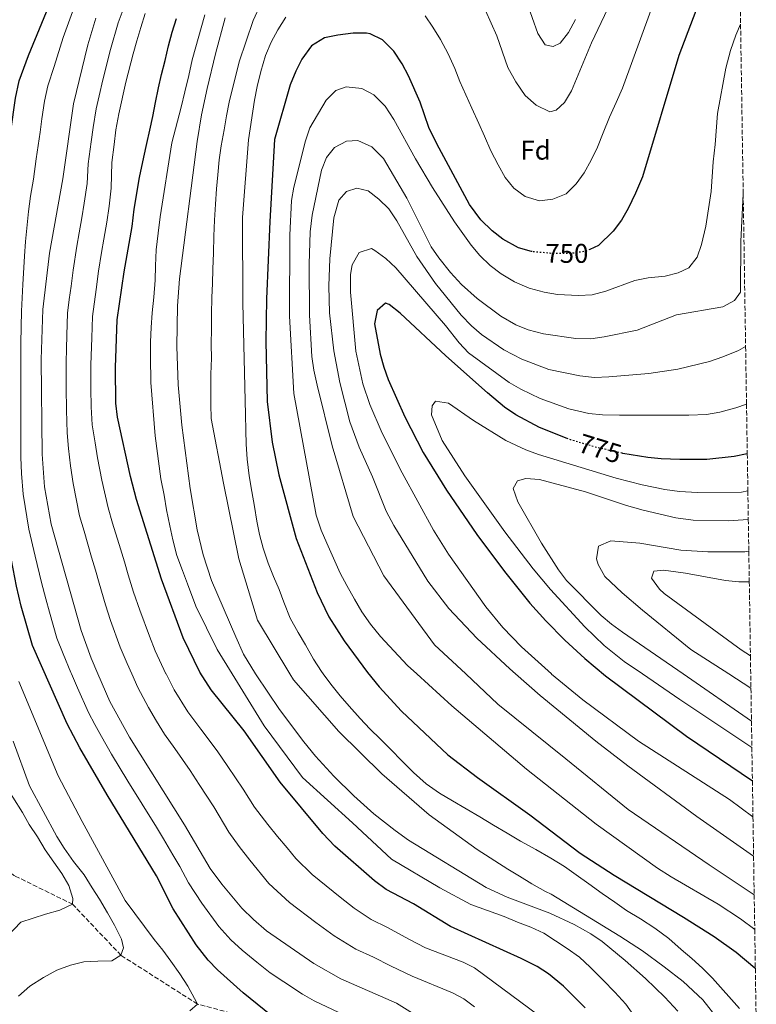
# Model space of a CAD drawing. Units: metres. Extents: x 603443 to 606871, y 4768543 to 4770909.
# Drawn here: x 606577 to 606850, y 4769947 to 4770312 of the extents above; entities that cross this region are included whole.
import ezdxf
from ezdxf.enums import TextEntityAlignment as Align

# ---------------------------------------------------------------- set-up
doc = ezdxf.new("R2010")
doc.units = ezdxf.units.M
doc.header["$MEASUREMENT"] = 0
doc.linetypes.add('DGN Style 3', pattern=[2.435890702152634, 1.739921930109024, -0.6959687720436097])
doc.linetypes.add('DGN Style 5', pattern=[1.217945351076317, 0.5219765790327072, -0.6959687720436097])
for name, color, linetype, lineweight in [('Barranco lineal', 142, 'DGN Style 3', 13), ('Cota de curva de nivel directora', 7, 'Continuous', 0), ('Curva de nivel directora', 30, 'Continuous', 30), ('Curva de nivel directora no vista', 30, 'DGN Style 5', 30), ('Curva de nivel intermedia', 30, 'Continuous', 0), ('Etiqueta de zona arbolada', 92, 'Continuous', 0), ('Zona arbolada', 92, 'DGN Style 3', 0)]:
    doc.layers.add(name, color=color, linetype=linetype, lineweight=lineweight)
doc.styles.add('Style-Arial', font='arial.ttf')

msp = doc.modelspace()

# ---------------------------------------------------------------- linework, layer by layer
at = {"layer": 'Barranco lineal', "color": 142, "linetype": 'DGN Style 3', "lineweight": 13}
msp.add_polyline3d([(606839.0499999998, 4769881.439999999, 735), (606825.4500000002, 4769889.390000001, 730), (606804.79, 4769899.029999999, 725), (606789.2800000003, 4769907.359999999, 720), (606771.7999999998, 4769916.439999999, 715), (606744.1799999997, 4769924.33, 710), (606713.4800000006, 4769936.5, 705), (606674.1799999997, 4769939.17, 700), (606643.0800000001, 4769947.560000001, 695), (606614.7999999998, 4769965.57, 690), (606596.9100000003, 4769984.439999999, 685), (606575.3899999997, 4769995.029999999, 680), (606557.0800000001, 4770007.699999999, 675), (606536.6299999999, 4770019.83, 670), (606518.1500000004, 4770045.800000001, 665), (606489.2999999998, 4770056.279999999, 660), (606460.9000000004, 4770068.66, 655.4700000000012)], dxfattribs=at)
at = {"layer": 'Curva de nivel directora', "color": 30, "linetype": 'Continuous', "lineweight": 30, "flags": 128}
for points, elevation in [([(606843.6099999989, 4770341.449999999), (606840.4399999994, 4770338.050000002), (606837.1400000004, 4770334.220000001), (606834.2099999998, 4770330.180000001), (606830.8599999994, 4770323.720000003), (606821.2900000005, 4770298.410000001), (606807.7799999989, 4770253.500000002), (606805.2599999999, 4770247.430000001), (606802.5599999997, 4770241.730000001), (606800.0099999994, 4770237.42), (606796.9000000004, 4770233.340000001), (606791.48, 4770228.160000001), (606788.3599999996, 4770226.670000001)], 750.0000000000005), ([(606672.9699999985, 4769941.27), (606660.0400000003, 4769951.700000001), (606650.5400000006, 4769960.240000002), (606647.0400000003, 4769963.810000001), (606642.579999999, 4769969.439999999), (606634.1199999988, 4769982.760000001), (606627.8899999993, 4769994.990000002), (606609.6900000004, 4770024.91), (606599.5800000007, 4770042.330000001), (606594.869999999, 4770051.170000001), (606582.01, 4770080.109999999), (606577.8899999983, 4770094.660000001), (606576.1600000005, 4770102.090000001), (606572.4299999999, 4770121.310000001), (606570.7699999993, 4770133.400000001), (606569.8700000007, 4770143.7), (606570.0999999987, 4770183.170000002), (606569.8199999993, 4770229), (606570.1500000001, 4770241.330000001), (606570.8099999995, 4770247.720000002), (606575.729999999, 4770282.59), (606577.1799999997, 4770289.000000001), (606580.5300000003, 4770298.42), (606591.2900000004, 4770324.510000001)], 700.0000000000001), ([(606786.529999999, 4769946.180000001), (606778.5599999984, 4769954.170000001), (606773.0499999986, 4769958.720000002), (606768.8299999987, 4769961.400000001), (606762.959999999, 4769964.41), (606736.7000000001, 4769976.2), (606723.07, 4769984.609999999), (606713.0000000005, 4769989.859999999), (606708.5999999995, 4769993.180000002), (606693.9299999999, 4770005.930000001), (606689.490000001, 4770010.670000002), (606673.6599999992, 4770029.600000001), (606660.3499999986, 4770048.609999999), (606648.14, 4770063.779999999), (606643.9299999991, 4770070.330000001), (606637.8499999993, 4770083.029999999), (606629.7800000003, 4770104.67), (606620.5600000002, 4770134.120000001), (606618.2800000003, 4770142.630000004), (606613.4900000002, 4770164.630000001), (606612.8699999988, 4770169.750000002), (606612.7599999993, 4770182.930000001), (606613.4399999988, 4770200.619999999), (606615.9600000001, 4770218.34), (606618.9199999995, 4770235.119999999), (606619.6799999995, 4770241.480000001), (606621.6699999988, 4770253.27), (606623.2800000004, 4770260.730000001), (606624.38, 4770265.850000001), (606625.54, 4770270.76), (606626.650000001, 4770275.770000001), (606627.5999999987, 4770280.930000001), (606628.7499999999, 4770286.360000002), (606629.8099999994, 4770291.320000002), (606631.1199999992, 4770296.490000002), (606632.3799999999, 4770301.92), (606633.6899999996, 4770307.029999999), (606635.3700000005, 4770312.100000001)], 725.0000000000001), ([(606766.9199999998, 4770225.840000002), (606766.7499999999, 4770225.859999999), (606761.9600000001, 4770227.27), (606756.1699999986, 4770230.45), (606752.219999999, 4770233.500000001), (606747.99, 4770237.570000002), (606743.7900000003, 4770243.270000001), (606731.6699999988, 4770265.75), (606728.7099999995, 4770271.75), (606725.5099999986, 4770281.170000001), (606721.2199999993, 4770290.850000001), (606718.8599999989, 4770295.25), (606715.8300000002, 4770299.970000001), (606711.579999999, 4770304.150000001), (606707.0700000006, 4770306.42), (606705.6899999992, 4770306.67), (606700.6899999991, 4770306.640000001), (606695.0699999998, 4770305.940000001), (606690.1799999994, 4770304.92), (606685.349999999, 4770301.9), (606681.7500000005, 4770297.040000001), (606679.4999999997, 4770292.57), (606677.4500000001, 4770287.520000001), (606671.5899999993, 4770267.290000001), (606669.8599999994, 4770236.99), (606668.6900000003, 4770208.34), (606668.3899999985, 4770192.560000001), (606668.8800000002, 4770170.390000001), (606670.7899999992, 4770155.42), (606673.2700000001, 4770143.250000001), (606679.6499999993, 4770119.710000004), (606687.3899999998, 4770099.730000001), (606691.6999999993, 4770090.710000001), (606697.399999999, 4770081.92), (606706.0699999993, 4770070.190000001), (606710.3000000004, 4770064.900000001), (606718.6199999999, 4770055.890000002), (606735.8099999983, 4770039.720000003), (606746.7499999995, 4770031.289999999), (606766.1399999997, 4770017.58), (606784.7699999999, 4770003.350000001), (606797.3299999994, 4769995.170000001), (606823.0199999984, 4769979.660000001), (606834.2799999992, 4769972.470000003), (606842.4699999989, 4769966.75), (606849.389999999, 4769960.890000002), (606849.5700000002, 4769960.699999999)], 750.0000000000001), ([(606779.9299999987, 4770156.760000001), (606769.7400000006, 4770160.770000001), (606760.8899999993, 4770165.480000001), (606756.7699999998, 4770168.300000001), (606750.4100000008, 4770173.560000001), (606735.0499999983, 4770187.270000001), (606718.1500000004, 4770203.090000002), (606714.0299999987, 4770206.240000002), (606712.6899999998, 4770206.82), (606709.6099999998, 4770204.12), (606708.6299999985, 4770199.140000002), (606710.7000000007, 4770187.900000001), (606712.0300000004, 4770183.050000001), (606713.6699999988, 4770178.580000001), (606719.8099999989, 4770164.730000001), (606726.6599999998, 4770151.52), (606735.2699999996, 4770137.660000001), (606746.5300000005, 4770121.17), (606756.7199999985, 4770107.5), (606766.1599999998, 4770095.87), (606772.0699999996, 4770089.260000001), (606779.0900000003, 4770082.100000001), (606786.4500000008, 4770075.330000001), (606794.1399999998, 4770068.940000001), (606824.0300000008, 4770046.58), (606848.4799999993, 4770030.16)], 775.0000000000003), ([(606846.5899999985, 4770151.020000001), (606841.7400000002, 4770150.04), (606831.6100000005, 4770149), (606821.5900000001, 4770148.910000001), (606814.7599999993, 4770149.210000004), (606809.7900000005, 4770149.710000001), (606800.51, 4770151.230000001), (606800.2599999999, 4770151.28)], 775.0000000000006)]:
    msp.add_lwpolyline(points, dxfattribs=dict(at, elevation=elevation))
at = {"layer": 'Curva de nivel directora no vista', "color": 30, "linetype": 'DGN Style 5', "lineweight": 30, "flags": 128}
for points, elevation in [([(606788.3599999996, 4770226.670000001), (606786.9699999995, 4770226), (606781.6899999998, 4770225.2), (606773.9099999992, 4770225.180000001), (606766.9199999998, 4770225.840000002)], 750.0000000000005), ([(606800.2599999999, 4770151.28), (606790.7600000004, 4770153.390000002), (606781.1899999991, 4770156.270000001), (606779.9299999987, 4770156.760000001)], 775.0000000000005)]:
    msp.add_lwpolyline(points, dxfattribs=dict(at, elevation=elevation))
at = {"layer": 'Curva de nivel intermedia', "color": 30, "linetype": 'Continuous', "lineweight": 0, "flags": 128}
for points, elevation in [([(606669.4500000002, 4770323.789999999), (606663.7100000003, 4770311.34), (606658.5200000004, 4770295.979999999), (606654.7800000008, 4770281.15), (606653.88, 4770276.039999999), (606652.9900000005, 4770270.920000001), (606651.8900000006, 4770264.970000001), (606651.2000000001, 4770259.76), (606650.620000001, 4770254.230000001), (606650.1400000005, 4770249.009999999), (606649.7699999994, 4770243.380000001), (606649.4000000006, 4770237.439999999), (606649.1400000014, 4770231.499999999), (606649.0800000011, 4770225.350000001), (606648.8200000017, 4770219.300000001), (606648.6500000019, 4770214.09), (606648.4800000021, 4770208.880000001), (606648.3300000001, 4770202.73), (606648.2600000007, 4770197.42), (606648.2100000016, 4770191.470000001), (606648.2500000017, 4770186.369999998), (606648.0900000008, 4770180.529999999), (606648.0300000005, 4770174.49), (606648.0700000008, 4770169.279999998), (606648.1199999999, 4770164.07), (606652.7900000014, 4770140.140000001), (606658.4300000007, 4770112.249999999), (606665.2800000017, 4770089.48), (606677.2971496824, 4770069.635), (606678.5899999999, 4770067.499999999), (606695.4200000009, 4770048.359999999), (606711.2800000017, 4770032.749999999), (606728.8099999999, 4770017.470000001), (606746.630000001, 4770004.689999998), (606757.940000001, 4769997.380000001), (606762.2300000003, 4769994.810000001), (606766.8400000016, 4769992.029999998), (606771.8700000007, 4769989.149999999), (606773.9600000005, 4769988.230000001), (606799.3900000004, 4769972.630000001), (606807.8000000012, 4769967.249999999), (606815.8700000002, 4769961.33), (606822.8000000016, 4769955.890000001), (606830.0800000015, 4769949.060000001), (606835.9400000023, 4769941.71)], 740.0000000000002), ([(606796.1500000014, 4770318.109999999), (606788.9400000008, 4770303.09), (606781.52, 4770285.310000001), (606778.8900000014, 4770281.050000001), (606775.8899999995, 4770278.180000001), (606773.5100000014, 4770277.480000001), (606768.5, 4770279.959999999), (606764.3899999995, 4770283.59), (606760.9100000015, 4770288.649999999), (606757.9299999999, 4770293.980000001), (606753.9500000012, 4770305.640000001), (606747.5499999997, 4770319.849999999)], 740.0000000000002), ([(606764.8200000009, 4770318.3), (606769.1300000004, 4770306.509999999), (606771.7700000001, 4770302.269999999), (606774.800000001, 4770301.699999999), (606777.3100000012, 4770302.949999998), (606780.4300000014, 4770306.869999999), (606783.0500000011, 4770311.690000001)], 735.0000000000002), ([(606580.6800000002, 4770123.180000001), (606578.6600000017, 4770136.099999999), (606578.0100000012, 4770143.740000002), (606577.7400000007, 4770149.81), (606577.7400000007, 4770154.81), (606577.7300000018, 4770159.81), (606577.7300000018, 4770164.81), (606577.7200000007, 4770169.81), (606577.7200000007, 4770174.81), (606577.7100000017, 4770184.54), (606577.7600000009, 4770192.039999999), (606577.9300000007, 4770203.769999999), (606578.4900000017, 4770213.730000001), (606579.110000001, 4770224.199999998), (606579.5300000011, 4770229.580000001), (606580.5700000006, 4770240.67), (606581.3500000006, 4770246.32), (606582.3899999999, 4770252.689999998), (606583.4400000004, 4770260.109999998), (606584.1400000001, 4770265.06), (606584.8399999997, 4770270.009999999), (606585.5500000005, 4770274.959999999), (606586.4800000003, 4770281.54), (606587.7900000003, 4770287.17), (606590.0499999999, 4770294.31), (606593.4200000005, 4770304.970000002), (606596.8100000013, 4770314.550000001)], 705), ([(606605.3400000008, 4770108), (606603.9400000017, 4770112.8), (606601.140000001, 4770122.399999999), (606599.4800000001, 4770128.07), (606597.1300000009, 4770140.07), (606596.1500000019, 4770146.650000001), (606595.4200000011, 4770153.050000001), (606594.86, 4770158.830000001), (606594.6000000007, 4770167.199999999), (606594.5400000004, 4770175.539999999), (606594.4700000011, 4770184.92), (606594.6299999999, 4770189.910000001), (606594.7999999997, 4770194.909999998), (606595.0700000002, 4770203.119999998), (606595.6900000015, 4770208.08), (606596.3200000018, 4770213.039999999), (606597.0900000007, 4770218.949999998), (606598.4400000008, 4770227.859999999), (606599.3100000003, 4770232.779999999), (606600.3099999994, 4770238.380000001), (606601.150000002, 4770243.779999998), (606602.2300000016, 4770250.980000001), (606602.690000002, 4770258.249999999), (606603.8099999997, 4770266.499999999), (606604.4900000015, 4770271.699999998), (606605.6100000013, 4770278.640000001), (606606.7500000012, 4770283.509999999), (606608.1000000013, 4770289.369999999), (606610.930000001, 4770300.630000001), (606613.800000001, 4770310.460000001), (606615.6400000005, 4770315.359999998)], 715.0000000000001), ([(606727.3500000003, 4770312.989999998), (606730.2000000002, 4770308.850000001), (606733.05, 4770304.289999999), (606735.9100000011, 4770298.999999999), (606738.3499999996, 4770293.599999999), (606740.2600000007, 4770288.71), (606742.390000001, 4770283.829999999), (606744.6100000005, 4770278.949999999), (606747.2600000014, 4770273.24), (606749.3899999993, 4770268.569999999), (606751.7200000006, 4770263.17), (606754.3700000015, 4770257.880000001), (606757.0100000012, 4770253.210000001), (606760.1699999997, 4770249.269999999), (606764.3600000005, 4770246.179999999), (606769.6900000013, 4770244.560000001), (606774.5900000009, 4770245.220000001), (606779.5700000009, 4770247.240000002), (606783.2900000003, 4770250.92), (606786.1800000003, 4770255.010000001), (606788.8500000014, 4770259.720000001), (606791.1, 4770264.430000001), (606793.2500000002, 4770269.760000001), (606795.5999999995, 4770275.509999999), (606798.0600000003, 4770280.949999999), (606800.4100000017, 4770286.279999998), (606810.9100000004, 4770315.019999999)], 745), ([(606593.2800000019, 4770252.699999999), (606597.2300000016, 4770280.480000001), (606602.4999999999, 4770302.269999999), (606605.4700000006, 4770312.189999999)], 710.0000000000007), ([(606664.2100000009, 4770020.390000001), (606659.990000001, 4770027.069999998), (606654.3800000006, 4770035.350000001), (606650.3600000017, 4770041.24), (606644.4000000006, 4770049.249999999), (606639.5500000002, 4770055.579999999), (606634.4600000007, 4770063.789999999), (606631.4734317046, 4770069.635), (606631.4299999998, 4770069.720000001), (606627.4800000002, 4770078.23), (606625.3099999998, 4770083.639999999), (606621.7500000015, 4770093.269999999), (606619.4200000003, 4770099.929999999), (606617.5200000004, 4770106.319999999), (606616.0700000018, 4770111.109999999), (606614.6200000013, 4770115.890000001), (606611.72, 4770125.460000002), (606610.0200000012, 4770131.09), (606607.7100000001, 4770141.350000001), (606606.1500000021, 4770149.53), (606605.2500000015, 4770155.17), (606604.1699999997, 4770161.73), (606603.7400000005, 4770168.48), (606603.6800000002, 4770175.140000001), (606603.6100000007, 4770183.920000001), (606603.9700000006, 4770193.909999999), (606604.25, 4770201.869999999), (606605.5800000001, 4770211.779999999), (606606.520000001, 4770218.640000001), (606607.6299999997, 4770225.56), (606608.5000000013, 4770230.48), (606609.61, 4770236.749999999), (606610.4200000013, 4770242.63), (606611.1700000003, 4770249.25), (606611.4100000015, 4770258.84), (606612.2400000008, 4770265.449999998), (606612.8900000012, 4770270.889999999), (606613.9800000021, 4770276.800000001), (606616.6200000017, 4770288.529999999), (606619.3600000021, 4770298.980000001), (606620.7300000022, 4770303.789999999), (606622.1200000002, 4770308.720000001), (606623.8100000002, 4770313.930000001)], 720.0000000000001), ([(606804.6200000006, 4769943.300000001), (606801.6100000021, 4769947.489999999), (606797.5799999997, 4769952), (606793.2400000013, 4769956.359999999), (606788.4300000012, 4769961.23), (606784.5100000006, 4769964.910000001), (606779.9000000017, 4769968.08), (606775.6100000001, 4769970.930000001), (606771.2800000006, 4769973.739999999), (606766.5000000017, 4769976.04), (606761.5800000001, 4769977.83), (606756.6600000003, 4769979.899999999), (606744.2500000006, 4769984.390000001), (606732.8300000011, 4769990.529999998), (606714.8700000013, 4770001.149999999), (606700.4600000011, 4770014.560000001), (606681.9500000017, 4770031.369999999), (606667.7699999993, 4770050.409999998), (606655.9617167611, 4770069.635), (606650.400000002, 4770078.689999999), (606642.4800000006, 4770094.759999999), (606639.3899999993, 4770102.980000001), (606637.5200000008, 4770107.869999998), (606635.5, 4770113.49), (606634.0400000005, 4770119.21), (606632.8500000014, 4770124.470000002), (606631.66, 4770130.279999998), (606630.7900000005, 4770135.770000001), (606629.5900000002, 4770141.859999998), (606627.4900000015, 4770157.699999999), (606625.9100000011, 4770177.439999999), (606625.7500000002, 4770186.88), (606625.7500000002, 4770192.52), (606625.9800000006, 4770197.75), (606626.3499999993, 4770203.159999998), (606626.9400000017, 4770208.939999999), (606627.44, 4770215.269999999), (606627.5800000008, 4770220.539999999), (606627.8600000002, 4770226.500000001), (606628.5399999997, 4770232.689999999), (606629.36, 4770238.66), (606633.6300000014, 4770266.05), (606637.0600000002, 4770279.230000001), (606638.4800000018, 4770284.929999999), (606639.9400000013, 4770290.99), (606641.1300000005, 4770296.730000001), (606645.810000001, 4770313.359999999)], 730), ([(606820.8900000005, 4769944.859999999), (606816.0500000012, 4769950.119999998), (606808.8800000009, 4769957.05), (606801.3600000016, 4769963.63), (606792.820000001, 4769970.65), (606788.7300000007, 4769973.519999999), (606782.5500000004, 4769976.970000001), (606773.48, 4769981.16), (606757.6799999995, 4769987.109999998), (606749.9000000011, 4769990.699999998), (606721.1600000011, 4770008.210000001), (606716.2200000014, 4770011.7), (606708.4200000007, 4770017.949999999), (606700.9500000007, 4770024.599999999), (606693.5700000002, 4770031.84), (606686.820000002, 4770039.21), (606682.4600000012, 4770044.470000001), (606673.4700000014, 4770056.48), (606664.8000000011, 4770069.350000001), (606664.6284791137, 4770069.635), (606660.190000002, 4770077.01), (606657.2900000009, 4770083.319999999), (606648.3300000001, 4770104.240000002), (606645.260000001, 4770113.749999999), (606643.0500000005, 4770122.929999999), (606640.4100000008, 4770138.230000001), (606637.2900000005, 4770161.619999998), (606636.0099999997, 4770176.58), (606635.5200000001, 4770190.710000001), (606635.7200000014, 4770205.73), (606636.5000000015, 4770215.710000002), (606642.9500000001, 4770266.529999998), (606644.6300000009, 4770276.390000001), (606646.7400000008, 4770286.16), (606649.7800000006, 4770299.029999998), (606653.4100000006, 4770312.269999999)], 735.0000000000002), ([(606843.6900000017, 4769945.960000001), (606833.7000000003, 4769957.140000002), (606830.0200000012, 4769960.859999998), (606826.0300000013, 4769964.37), (606822.1500000011, 4769967.779999998), (606817.530000001, 4769971.8), (606812.39, 4769975.619999999), (606807.0500000002, 4769979.010000001), (606801.9200000005, 4769982.2), (606797.62, 4769985.189999999), (606792.9100000005, 4769988.489999999), (606787.9800000018, 4769991.99), (606783.2600000012, 4769995.390000001), (606778.9699999996, 4769998.38), (606773.9400000004, 4770001.470000001), (606768.2899999999, 4770004.65), (606762.6300000005, 4770007.84), (606757.7100000008, 4770010.71), (606752.6900000006, 4770013.699999998), (606747.5600000009, 4770016.779999998), (606742.5300000017, 4770019.76), (606737.5000000005, 4770022.739999999), (606732.6900000002, 4770025.52), (606727.7599999994, 4770029.020000001), (606723.040000001, 4770033.15), (606718.6300000009, 4770037.599999999), (606714.8400000001, 4770041.630000001), (606710.8500000002, 4770045.46), (606706.8600000005, 4770049.28), (606703.2900000009, 4770053.210000002), (606699.2899999999, 4770057.76), (606695.9200000014, 4770061.59), (606692.4500000002, 4770065.840000001), (606689.615965666, 4770069.635), (606688.9700000001, 4770070.500000001), (606686.0199999998, 4770075.159999999), (606683.0600000003, 4770080.349999999), (606680.4200000005, 4770085.019999999), (606677.4600000011, 4770090.310000001), (606675.1200000009, 4770096.130000002), (606673.3100000004, 4770100.91), (606671.2899999998, 4770105.680000001), (606669.2699999993, 4770110.67), (606667.4500000019, 4770116.179999999), (606666.0599999995, 4770121.17), (606665.0800000004, 4770126.159999999), (606664.1999999998, 4770131.579999999), (606663.2200000008, 4770137.09), (606662.2300000006, 4770142.920000001), (606661.4600000017, 4770149.060000001), (606661.0999999996, 4770154.579999999), (606660.9499999998, 4770159.689999999), (606660.9100000019, 4770165.63), (606659.8400000011, 4770206.779999999), (606659.800000001, 4770238.460000001), (606661.9600000002, 4770267.239999999), (606664.24, 4770281.849999999), (606665.2400000015, 4770286.96), (606666.5500000012, 4770292.499999999), (606668.2800000012, 4770298.349999999), (606670.4300000014, 4770303.259999999), (606672.8900000001, 4770307.869999998), (606675.7700000014, 4770312.58)], 745), ([(606849.3399999999, 4769975.119999999), (606844.1100000017, 4769979.06), (606835.760000001, 4769984.539999999), (606818.4400000006, 4769994.609999999), (606813.310000001, 4769997.859999999), (606790.6700000009, 4770014.029999998), (606764.8700000001, 4770034.460000001), (606737.2700000001, 4770057.789999999), (606724.2389185586, 4770069.635), (606720.79, 4770072.77), (606710.8000000011, 4770083.519999999), (606707.1199999999, 4770088.08), (606703.9600000014, 4770092.640000001), (606701.2100000001, 4770097.31), (606698.3600000001, 4770102.289999999), (606695.9200000014, 4770106.850000001), (606693.4800000007, 4770112.46), (606690.9400000015, 4770117.96), (606688.9200000009, 4770122.84), (606687.0000000009, 4770128.350000001), (606678.7400000019, 4770173.310000001), (606677.1799999995, 4770201.980000001), (606677.2700000012, 4770231.900000001), (606677.9400000017, 4770244.689999999), (606678.8100000012, 4770249.619999999), (606683.1500000019, 4770266.84), (606684.6900000019, 4770271.600000001), (606690.7000000001, 4770281.910000001), (606694.2699999998, 4770285.429999999), (606698.1100000021, 4770286.83), (606703.9900000005, 4770286.220000001), (606708.3800000004, 4770283.819999999), (606712.5300000011, 4770279.66), (606715.7400000008, 4770274.67), (606723.7600000007, 4770260.109999998), (606730.1500000011, 4770249.500000001), (606738.2800000004, 4770236.91), (606744.3800000002, 4770228.199999999), (606747.6100000001, 4770224.390000001), (606751.4900000005, 4770220.689999999), (606755.450000001, 4770217.649999999), (606760.410000001, 4770214.659999998), (606765.8100000012, 4770212.359999998), (606771.4200000014, 4770210.859999998), (606776.3400000011, 4770209.980000001), (606784.1399999997, 4770209.58), (606789.1300000009, 4770209.88), (606794.2100000014, 4770211.23), (606805.0099999995, 4770215.170000001), (606809.9100000013, 4770216.17), (606816.1800000009, 4770216.78), (606821.0400000003, 4770217.970000002), (606824.9400000006, 4770219.86), (606828.070000002, 4770223.74), (606829.6100000021, 4770228.49), (606831.2100000003, 4770235.289999999), (606833.2000000018, 4770248.019999999), (606833.9100000004, 4770259.05), (606834.7400000019, 4770265.429999999), (606835.5800000001, 4770276.96), (606838.6500000012, 4770293.739999999), (606840.4000000014, 4770300.159999999), (606842.3600000016, 4770305.880000001), (606844.1000000006, 4770309.899999999)], 755), ([(606845.0800000018, 4770247.240000002), (606844.2100000001, 4770229.580000001), (606844.1200000007, 4770211.42), (606844.0500000014, 4770210.820000002), (606841.880000001, 4770207.779999998), (606837.5000000001, 4770205.359999998), (606820.3800000009, 4770202.470000001), (606805.8900000001, 4770196.76), (606793.6799999994, 4770194.279999998), (606788.7199999995, 4770193.63), (606783.1800000007, 4770193.67), (606771.2100000014, 4770195.38), (606765.5200000005, 4770196.9), (606760.8899999993, 4770198.789999999), (606755.3900000007, 4770201.949999999), (606746.5900000008, 4770208.51), (606740.8200000018, 4770213.659999999), (606736.7500000015, 4770218.109999999), (606732.3900000007, 4770223.49), (606729.6200000013, 4770227.649999999), (606720.6500000015, 4770245.660000001), (606711.9299999998, 4770260.259999999), (606707.6800000007, 4770264.630000001), (606702.4400000015, 4770266.970000001), (606698.2200000016, 4770266.66), (606693.7800000003, 4770264.4), (606690.85, 4770260.640000001), (606689.0599999995, 4770255.970000001), (606685.5500000003, 4770239.38), (606684.7700000001, 4770233.170000001), (606684.4400000017, 4770221.17), (606684.6100000015, 4770202.289999999), (606685.480000001, 4770186.989999999), (606686.2099999996, 4770182.05), (606687.3899999998, 4770176.459999999), (606692.9900000012, 4770154), (606700.7000000003, 4770127.9), (606712.130000001, 4770105.899999999), (606730.890000001, 4770080.420000001), (606742.4133614794, 4770069.635), (606754.2999999999, 4770058.509999999), (606779.4800000016, 4770038.189999999), (606802.5500000007, 4770019.51), (606832.4199999995, 4769999.009999999), (606849.140000001, 4769987.949999998)], 760.0000000000002), ([(606727.6800000012, 4769941.119999999), (606716.7700000012, 4769947.850000001), (606696.1400000005, 4769956.899999999), (606686.1800000005, 4769962.57), (606668.7000000015, 4769974.640000001), (606663.8500000011, 4769978.769999999), (606659.5599999996, 4769982.949999998), (606652.1200000008, 4769991.9), (606647.8499999995, 4769997.66), (606638.37, 4770013.81), (606617.9100000014, 4770046.300000001), (606610.740000001, 4770059.479999999), (606606.2900561807, 4770069.635), (606603.7200000002, 4770075.499999999), (606600.05, 4770085.65), (606588.9400000012, 4770125.050000001), (606586.5499999997, 4770138.800000001), (606585.5800000017, 4770150.929999999), (606585.3200000003, 4770185.91), (606585.8800000013, 4770204.369999998), (606588.3600000001, 4770225.24), (606593.2800000019, 4770252.699999999)], 710.0000000000002), ([(606848.9199999997, 4770002.300000001), (606827.8900000011, 4770016.900000001), (606802.4000000011, 4770035.599999999), (606790.53, 4770044.760000001), (606769.990000001, 4770061.609999999), (606760.8359767236, 4770069.635), (606758.7200000011, 4770071.490000002), (606746.4700000001, 4770082.929999998), (606736.1700000004, 4770093.840000001), (606728.3300000017, 4770103.970000001), (606715.8200000012, 4770124.480000001), (606712.9600000003, 4770129.82), (606707.910000001, 4770142.569999999), (606702.9400000023, 4770153.459999999), (606699.5, 4770162.850000001), (606695.8299999998, 4770177.420000001), (606693.5600000012, 4770189.100000001), (606691.9500000018, 4770203.140000001), (606691.7300000006, 4770213.140000001), (606692.0400000013, 4770223.140000002), (606693.5900000002, 4770238.359999998), (606695.3899999995, 4770244.829999999), (606698.2599999995, 4770248.09), (606702.0999999995, 4770249.289999999), (606706.2999999995, 4770248.289999999), (606710.2700000014, 4770245.259999998), (606713.9100000003, 4770241.619999999), (606716.920000001, 4770237.180000001), (606724.2500000001, 4770224.09), (606731.1900000004, 4770213.999999999), (606740.6400000007, 4770202.31), (606744.4699999996, 4770198.439999998), (606748.2500000015, 4770195.159999999), (606756.4900000005, 4770189.49), (606763.0900000009, 4770186.02), (606773.1600000004, 4770182.239999999), (606784.570000001, 4770179.84), (606790.0700000018, 4770179.329999999), (606795.3800000004, 4770179.48), (606810.1000000013, 4770180.789999999), (606820.8700000005, 4770182.34), (606832.640000001, 4770185.199999999), (606837.4800000022, 4770186.869999998), (606843.3800000009, 4770189.24), (606845.9700000014, 4770190.689999999)], 765.0000000000002), ([(606846.3, 4770169.45), (606842.3600000016, 4770168.039999999), (606836.4200000005, 4770166.430000001), (606831.4800000007, 4770165.569999999), (606825.0099999999, 4770165.33), (606799.3000000009, 4770165.310000001), (606792.9700000008, 4770165.440000001), (606787.9999999999, 4770165.949999999), (606780.4900000017, 4770167.630000001), (606769.8800000014, 4770171.569999998), (606762.74, 4770174.91), (606758.4300000005, 4770177.449999999), (606743.380000001, 4770188.409999998), (606739.9700000002, 4770192.060000001), (606734.9600000011, 4770198.519999999), (606716.4600000005, 4770219.819999999), (606712.7700000004, 4770223.349999999), (606708.7000000001, 4770226.269999999), (606707.5100000009, 4770226.99), (606702.930000001, 4770225.49), (606700.3899999997, 4770220.949999998), (606699.7900000006, 4770217.390000001), (606699.7500000005, 4770210.890000001), (606701.6600000014, 4770188.970000001), (606704.2600000009, 4770176.989999999), (606706.8700000016, 4770169.24), (606711.5000000007, 4770158.67), (606718.8099999997, 4770144.029999999), (606730.4400000017, 4770122.769999999), (606735.9700000016, 4770113.939999999), (606749.8200000006, 4770094.509999999), (606756.1600000019, 4770086.779999999), (606763.0500000007, 4770079.67), (606774.0964328088, 4770069.635), (606774.1900000008, 4770069.550000001), (606785.7600000001, 4770060.009999999), (606806.3200000017, 4770044.82), (606840.0300000003, 4770023.26), (606848.6900000017, 4770016.74)], 770), ([(606846.8000000007, 4770137.310000001), (606844.4000000001, 4770136.930000001), (606828.1200000013, 4770136.710000001), (606821.5300000019, 4770137.16), (606816.1299999995, 4770137.909999999), (606807.7300000021, 4770139.579999999), (606798.02, 4770142.029999998), (606769.3800000007, 4770150.810000001), (606764.6900000013, 4770152.529999999), (606757.2700000005, 4770155.949999999), (606745.2699999998, 4770163.42), (606736.0499999997, 4770169.73), (606731.2400000019, 4770170.519999999), (606729.9400000009, 4770168.859999999), (606729.7000000018, 4770165.489999999), (606733.6800000004, 4770155.939999999), (606742.0100000009, 4770142.930000001), (606756.8900000005, 4770122.140000001), (606767.3300000011, 4770108.499999999), (606773.8100000009, 4770100.899999999), (606786.490000001, 4770087.119999999), (606793.6799999994, 4770080.15), (606801.0300000008, 4770074.279999998), (606807.824670446, 4770069.635), (606821.6700000005, 4770060.17), (606848.2900000016, 4770042.480000001)], 780), ([(606848.1300000006, 4770052.21), (606822.8947054376, 4770069.635), (606800.4400000008, 4770085.140000002), (606796.3700000005, 4770088.060000001), (606792.5700000008, 4770091.310000001), (606779.7300000018, 4770104.220000001), (606776.6699999997, 4770108.179999999), (606770.4700000016, 4770117.969999999), (606761.6900000017, 4770133.300000001), (606759.9300000004, 4770138.230000001), (606761.4900000005, 4770141.000000001), (606764.6399999999, 4770141.92), (606769.630000001, 4770141.51), (606786.7300000002, 4770137.009999999), (606801.8500000011, 4770131.91), (606808.0500000016, 4770130.180000001), (606820.0999999992, 4770127.390000001), (606826.5000000007, 4770126.53), (606839.5000000006, 4770126.289999999), (606846.9700000006, 4770126.720000001)], 785.0000000000005), ([(606695.4000000008, 4769944.470000001), (606686.3200000013, 4769948.699999999), (606681.9699999995, 4769951.17), (606675.0800000007, 4769955.769999999), (606670.0200000004, 4769959.15), (606665.0800000004, 4769963.069999999), (606659.6199999999, 4769967.439999999), (606655.4500000012, 4769971.289999999), (606651.0700000003, 4769976.199999998), (606644.670000001, 4769984.890000001), (606639.8499999997, 4769992.439999999), (606636.5999999997, 4769998.480000001), (606634.0400000005, 4770002.770000001), (606630.5300000012, 4770008.67), (606627.9000000005, 4770012.92), (606622.6400000011, 4770021.420000001), (606617.3700000005, 4770029.939999999), (606611.2900000009, 4770039.930000001), (606607.5500000013, 4770046.509999998), (606605.1799999998, 4770050.909999999), (606602.8100000005, 4770055.319999999), (606598.7699999993, 4770064.470000001), (606596.4945104892, 4770069.635), (606596.2500000002, 4770070.190000001), (606593.3700000015, 4770077.109999998), (606591.0300000012, 4770082.880000002), (606589.6699999999, 4770087.689999999), (606588.3100000009, 4770092.509999998), (606586.9400000008, 4770097.37), (606585.3899999995, 4770103.499999999), (606583.0800000007, 4770113.220000001), (606580.6800000002, 4770123.180000001)], 704.9999999999999), ([(606847.9400000006, 4770064.329999999), (606839.7634524639, 4770069.635), (606825.7300000018, 4770078.739999999), (606807.8400000016, 4770093.179999999), (606800.3100000012, 4770099.59), (606793.8499999993, 4770105.73), (606791.3900000005, 4770110.15), (606790.7699999993, 4770112.23), (606791.4900000012, 4770116.91), (606796.1500000014, 4770118.890000001), (606806.7999999998, 4770118.029999999), (606822.0300000004, 4770115.37), (606832.0199999994, 4770114.829999999), (606845.6800000009, 4770114.810000001), (606847.1500000015, 4770114.999999999)], 790.0000000000003), ([(606745.6900000002, 4769946.470000001), (606741.66, 4769949.430000001), (606737.4600000001, 4769951.640000001), (606722.5400000003, 4769957.84), (606714.5000000005, 4769961.71), (606708.2300000007, 4769964.890000001), (606701.7599999999, 4769967.890000001), (606693.6600000017, 4769972.77), (606686.9100000014, 4769977.649999999), (606677.1100000002, 4769985.07), (606669.5399999997, 4769992.189999999), (606662.4400000006, 4770000.709999999), (606658.5200000004, 4770005.83), (606654.7600000006, 4770011.179999999), (606649.1799999994, 4770020.439999999), (606643.7099999998, 4770028.810000001), (606640.3700000006, 4770033.869999998), (606634.7300000011, 4770042.109999999), (606630.9699999995, 4770047.390000002), (606627.99, 4770052.13), (606624.9900000002, 4770057.239999999), (606621.0800000009, 4770064.600000001), (606618.81311086, 4770069.635), (606617.1000000001, 4770073.439999999), (606614.5200000006, 4770079.569999998), (606610.9000000019, 4770089.459999999), (606609.0500000012, 4770095.199999999), (606606.7500000012, 4770103.21), (606605.3400000008, 4770108)], 715.0000000000001), ([(606847.3300000004, 4770103.710000001), (606843.5199999994, 4770103.680000001), (606838.5599999996, 4770104.199999998), (606823.7100000012, 4770106.970000001), (606815.6199999999, 4770108.039999999), (606812.0300000003, 4770107.609999999), (606811.1500000019, 4770105.05), (606814.0700000009, 4770101.009999999), (606815.800000001, 4770099.449999998), (606844.2800000017, 4770078.51), (606847.7599999995, 4770076.300000001)], 795), ([(606640.29, 4769945.029999998), (606643.0800000018, 4769947.559999999), (606642.0200000001, 4769949.630000001), (606639.5900000005, 4769954.2), (606636.630000001, 4769958.76), (606633.2600000005, 4769963.42), (606630.3099999999, 4769967.460000001), (606627.0500000011, 4769971.399999999), (606616.2999999998, 4769985.899999999), (606600.4400000012, 4770015.06), (606591.5499999997, 4770031.970000001), (606577.03, 4770066.819999999)], 694.9999999999999), ([(606576.8800000002, 4769950.46), (606581.1200000005, 4769954.140000001), (606586.1000000003, 4769957.310000001), (606591.0800000003, 4769960.060000001), (606596.1699999998, 4769961.980000001), (606601.0600000004, 4769963.16), (606606.2700000006, 4769963.409999998), (606611.4800000008, 4769963.560000001), (606614.8, 4769965.57), (606615.7099999997, 4769968.390000001), (606614.9600000011, 4769971.509999999), (606612.4100000006, 4769976.699999999), (606609.770000001, 4769981.259999999), (606606.8099999992, 4769986.34), (606604.1699999997, 4769990.59), (606601.2200000014, 4769995.359999998), (606597.2200000003, 4770000.329999999), (606593.8400000008, 4770005.210000001), (606591.1000000006, 4770009.46), (606580.9500000004, 4770028.24), (606574.8700000008, 4770044.760000001)], 690.0000000000001), ([(606568.0700000013, 4769967.850000001), (606577.7899999999, 4769977.83), (606586.8300000012, 4769980.82), (606592.1300000009, 4769982.220000001), (606596.9100000019, 4769984.439999999), (606597.0000000013, 4769986.529999999), (606595.5000000015, 4769991.409999999), (606592.8600000017, 4769995.869999998), (606589.9100000013, 4770000.019999999), (606586.7400000019, 4770004.580000001), (606583.8899999998, 4770009.349999999), (606580.8299999997, 4770014.009999999), (606578.2999999997, 4770018.369999999), (606571.2200000007, 4770029.779999998)], 684.9999999999999), ([(606769.4600000011, 4769943.369999998), (606745.660000001, 4769960.92), (606741.3899999995, 4769963.029999998), (606727.5400000004, 4769968.3), (606721.3900000014, 4769971.55), (606713.4299999997, 4769975.899999999), (606707.3800000013, 4769978.869999999), (606701.1299999994, 4769982.970000001), (606695.8700000001, 4769987.05), (606685.5200000012, 4769995.499999999), (606679.5100000009, 4770001.429999999), (606676.3100000002, 4770005.27), (606672.7600000005, 4770009.519999999), (606669.2000000001, 4770014), (606664.2100000009, 4770020.390000001)], 720)]:
    msp.add_lwpolyline(points, dxfattribs=dict(at, elevation=elevation))
at = {"layer": 'Zona arbolada', "color": 92, "linetype": 'DGN Style 3', "lineweight": 0}
msp.add_polyline3d([(606843.6100000005, 4770341.449999999, 750), (606844.0999999996, 4770309.9, 755), (606845.0800000001, 4770247.24, 760), (606845.9699999997, 4770190.689999999, 765), (606846.2999999998, 4770169.449999999, 770), (606846.5899999999, 4770151.02, 775), (606846.7999999998, 4770137.310000001, 780), (606846.9699999997, 4770126.720000001, 785), (606847.1500000004, 4770115, 790), (606847.3300000001, 4770103.710000001, 795), (606847.7599999999, 4770076.300000001, 795), (606847.9400000004, 4770064.33, 790), (606848.1299999999, 4770052.210000001, 785), (606848.29, 4770042.480000001, 780), (606848.4800000006, 4770030.16, 775), (606848.6900000004, 4770016.74, 770), (606848.9199999999, 4770002.300000001, 765), (606849.1399999997, 4769987.949999999, 760), (606849.3399999999, 4769975.119999999, 755), (606849.5700000003, 4769960.699999999, 750), (606849.9299999997, 4769937.59, 745)], dxfattribs=at)

# ---------------------------------------------------------------- texts
at = {"layer": 'Cota de curva de nivel directora', "color": 7, "linetype": 'Continuous', "lineweight": 0, "style": 'Style-Arial'}
msp.add_text('750', height=7.000000000000002, dxfattribs=at).set_placement((606779.8297032097, 4770225.190009999, 750), align=Align.MIDDLE_CENTER)
msp.add_text('775', height=7.000000000000002, rotation=342.9999999999999, dxfattribs=at).set_placement((606792.1060322984, 4770152.97619599, 775), align=Align.MIDDLE_CENTER)
at = {"layer": 'Etiqueta de zona arbolada', "color": 92, "linetype": 'Continuous', "lineweight": 0, "style": 'Style-Arial'}
msp.add_text('Fd', height=7.000000000000002, dxfattribs=at).set_placement((606768.2374413663, 4770263.35001, 742.8600000000006), align=Align.MIDDLE_CENTER)

doc.saveas('drawing.dxf')
